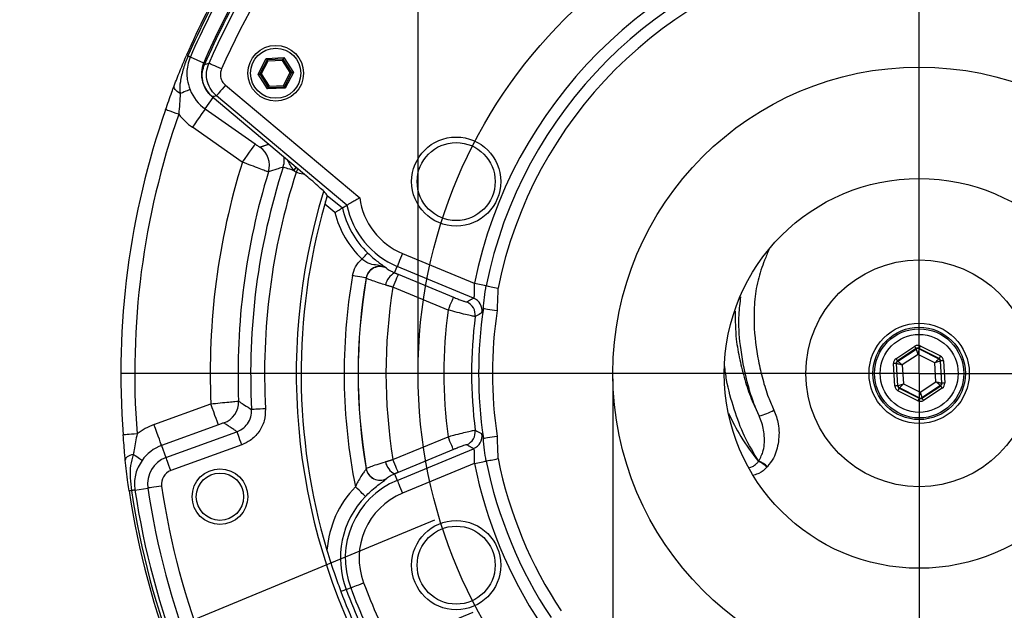
# Model space of a CAD drawing. Extents: x 0 to 9200, y 0 to 5940.
# Drawn here: x 6710 to 6887, y 1444 to 1550 of the extents above; entities that cross this region are included whole.
import ezdxf
from ezdxf.lldxf.tags import DXFTag

# ---------------------------------------------------------------- set-up
doc = ezdxf.new("R2010")
doc.units = 0
doc.header["$LTSCALE"] = 5
doc.layers.get('0').update_dxf_attribs({"linetype": 'CONTINUOUS'})
doc.layers.get('DEFPOINTS').update_dxf_attribs({"linetype": 'CONTINUOUS'})
doc.layers.add('5', color=3, linetype='CONTINUOUS')
doc.layers.add('7', color=4, linetype='GEN7')
doc.styles.add('ISO', font='GENISO.SHX')
tags = doc.linetypes.add('GEN7', pattern=[15, 10, -2.5, 0, -2.5]).pattern_tags.tags
tags[10:11] = [DXFTag(74, 4), DXFTag(75, 0), DXFTag(340, '0'), DXFTag(46, 1.0), DXFTag(50, 0.0), DXFTag(44, 0.0), DXFTag(45, 0.0)]
tags[8:9] = [DXFTag(74, 4), DXFTag(75, 0), DXFTag(340, '0'), DXFTag(46, 1.0), DXFTag(50, 0.0), DXFTag(44, 0.0), DXFTag(45, 0.0)]
tags[6:7] = [DXFTag(74, 4), DXFTag(75, 0), DXFTag(340, '0'), DXFTag(46, 1.0), DXFTag(50, 0.0), DXFTag(44, 0.0), DXFTag(45, 0.0)]
tags[4:5] = [DXFTag(74, 4), DXFTag(75, 0), DXFTag(340, '0'), DXFTag(46, 1.0), DXFTag(50, 0.0), DXFTag(44, 0.0), DXFTag(45, 0.0)]
doc.dimstyles.new('GEN-ISO', dxfattribs={"dimtxt": 50, "dimasz": 50, "dimexe": 40, "dimexo": 1, "dimgap": 30, "dimtad": 0, "dimtih": 1, "dimtoh": 1, "dimdec": 1, "dimtxsty": 'ISO', "dimcen": 2, "dimclrd": 256, "dimclre": 256, "dimclrt": 2, "dimazin": 3, "dimtp": 0.1, "dimtm": 0.1, "dimtfac": 0.05, "dimtdec": 1, "dimtix": 1, "dimtmove": 0, "dimatfit": 3, "dimtolj": 1})

# ---------------------------------------------------------------- blocks, each defined once
blk = doc.blocks.new('*D39')
at = {"layer": '5'}
for p, q in [((6554, 1418.8), (6534.87, 1464.99)), ((6784.91, 1460.32), (6536.18, 1357.3)), ((6791.79, 1443.72), (6543.06, 1340.69)), ((6573.14, 1372.6), (6580.02, 1356)), ((6599.15, 1309.81), (6618.28, 1263.61))]:
    blk.add_line(p, q, dxfattribs=at)
for points in [[(6561.7, 1421.99), (6546.3, 1415.61), (6573.14, 1372.6)], [(6606.85, 1313), (6591.45, 1306.62), (6580.02, 1356)]]:
    blk.add_solid(points, dxfattribs=at)
at = {"layer": 'DEFPOINTS', "color": 0}
for p in [(6785.84, 1460.71), (6792.71, 1444.1), (6580.02, 1356)]:
    blk.add_point(p, dxfattribs=at)
at = {"layer": '5', "color": 2, "insert": (6472.82, 1293.99), "char_height": 50, "attachment_point": 5, "style": 'ISO'}
blk.add_mtext('\\A1;{\\Fgeniso.shx;5/8"}', dxfattribs=at)
blk = doc.blocks.new('*D35')
at = {"color": 3}
for p, q in [((6816.96, 1485.65), (6816.96, 1153.8)), ((6926.96, 1485.65), (6926.96, 1153.8)), ((6781.96, 1178.8), (6746.96, 1178.8)), ((6816.96, 1178.8), (6926.96, 1178.8)), ((6961.96, 1178.8), (6996.96, 1178.8))]:
    blk.add_line(p, q, dxfattribs=at)
for points in [[(6781.96, 1184.63), (6781.96, 1172.96), (6816.96, 1178.8)], [(6961.96, 1184.63), (6961.96, 1172.96), (6926.96, 1178.8)]]:
    blk.add_solid(points, dxfattribs=at)
at = {"layer": 'DEFPOINTS', "color": 0}
for p in [(6816.96, 1486.65), (6926.96, 1486.65), (6926.96, 1178.8)]:
    blk.add_point(p, dxfattribs=at)
at = {"color": 2, "insert": (6863.2, 1106.54), "char_height": 50, "attachment_point": 5, "style": 'ISO'}
blk.add_mtext('\\A1;{\\Fgeniso.shx;4"}', dxfattribs=at)
blk = doc.blocks.new('*D36')
at = {"color": 3}
for p, q in [((6781.96, 1487.65), (6781.96, 1826.24)), ((6961.96, 1487.65), (6961.96, 1826.24)), ((6816.96, 1801.24), (6926.96, 1801.24))]:
    blk.add_line(p, q, dxfattribs=at)
for points in [[(6816.96, 1807.08), (6816.96, 1795.41), (6781.96, 1801.24)], [(6926.96, 1807.08), (6926.96, 1795.41), (6961.96, 1801.24)]]:
    blk.add_solid(points, dxfattribs=at)
at = {"layer": 'DEFPOINTS', "color": 0}
for p in [(6961.96, 1801.24), (6781.96, 1486.65), (6961.96, 1486.65)]:
    blk.add_point(p, dxfattribs=at)
at = {"color": 2, "insert": (6871.96, 1856.92), "char_height": 50, "attachment_point": 5, "style": 'ISO'}
blk.add_mtext('\\A1;{\\Fgeniso.shx;7.5}', dxfattribs=at)

msp = doc.modelspace()

# ---------------------------------------------------------------- linework, layer by layer
at = {"color": 7, "linetype": 'CONTINUOUS'}
for p, q in [((6741.06, 1543.47), (6743.46, 1542.43)), ((6753.23, 1540.39), (6754.69, 1543.21)), ((6754.85, 1542.97), (6753.52, 1540.41)), ((6755, 1542.73), (6753.81, 1540.42)), ((6754.69, 1543.21), (6757.86, 1543.36)), ((6757.73, 1543.1), (6754.85, 1542.97)), ((6757.6, 1542.84), (6755, 1542.73)), ((6759, 1540.65), (6757.6, 1542.84)), ((6759.29, 1540.67), (6757.73, 1543.1)), ((6757.86, 1543.36), (6759.57, 1540.68)), ((6754.94, 1537.72), (6753.23, 1540.39)), ((6753.52, 1540.41), (6755.07, 1537.97)), ((6753.81, 1540.42), (6755.21, 1538.23)), ((6757.8, 1538.35), (6759, 1540.65)), ((6757.96, 1538.1), (6759.29, 1540.67)), ((6759.57, 1540.68), (6758.11, 1537.86)), ((6747.36, 1538.41), (6771.49, 1518.16)), ((6758.11, 1537.86), (6754.94, 1537.72)), ((6755.07, 1537.97), (6757.96, 1538.1)), ((6755.21, 1538.23), (6757.8, 1538.35)), ((6743.73, 1534.14), (6745.15, 1536.17)), ((6761.59, 1522.38), (6744.99, 1536.31)), ((6769.18, 1516.84), (6745.76, 1536.49)), ((6743.73, 1534.14), (6752.7, 1527.86)), ((6750.4, 1524.59), (6741.44, 1530.86)), ((6765.64, 1518.57), (6765.2, 1517.05)), ((6765.66, 1518.62), (6768.37, 1516.35)), ((6765.66, 1518.62), (6765.66, 1518.62)), ((6767.02, 1515.52), (6765.2, 1517.05)), ((6779.18, 1508.17), (6792.07, 1502.83)), ((6777.75, 1504.72), (6778.22, 1505.86)), ((6791.93, 1500.18), (6778.22, 1505.86)), ((6778.41, 1504.44), (6788.3, 1500.34)), ((6787.35, 1498.03), (6777.45, 1502.13)), ((6867.8, 1489.29), (6871.17, 1491.51)), ((6871.44, 1491.09), (6868.08, 1488.88)), ((6868.14, 1488.84), (6871.45, 1491.02)), ((6871.45, 1491.02), (6871.44, 1491.09)), ((6875.55, 1489.32), (6871.94, 1491.12)), ((6871.94, 1491.12), (6871.94, 1491.05)), ((6871.94, 1491.05), (6875.49, 1489.28)), ((6872.16, 1491.57), (6875.77, 1489.77)), ((6871.76, 1490.03), (6868.93, 1488.17)), ((6874.78, 1488.52), (6871.76, 1490.03)), ((6875.49, 1489.28), (6875.55, 1489.32)), ((6867.59, 1484.37), (6867.35, 1488.4)), ((6867.85, 1488.43), (6868.09, 1484.4)), ((6867.92, 1488.4), (6867.85, 1488.43)), ((6868.15, 1484.44), (6867.92, 1488.4)), ((6868.08, 1488.88), (6868.14, 1488.84)), ((6868.93, 1488.17), (6869.13, 1484.79)), ((6874.98, 1485.14), (6874.78, 1488.52)), ((6875.82, 1488.9), (6875.76, 1488.86)), ((6875.76, 1488.86), (6876, 1484.91)), ((6876.06, 1484.88), (6875.82, 1488.9)), ((6876.32, 1488.93), (6876.56, 1484.91)), ((6868.09, 1484.4), (6868.15, 1484.44)), ((6868.43, 1484.03), (6868.37, 1483.99)), ((6868.37, 1483.99), (6871.97, 1482.18)), ((6871.97, 1482.25), (6868.43, 1484.03)), ((6869.13, 1484.79), (6872.16, 1483.28)), ((6872.16, 1483.28), (6874.98, 1485.14)), ((6875.77, 1484.46), (6872.47, 1482.28)), ((6872.47, 1482.21), (6875.84, 1484.43)), ((6876.11, 1484.01), (6872.75, 1481.79)), ((6875.84, 1484.43), (6875.77, 1484.46)), ((6876, 1484.91), (6876.06, 1484.88)), ((6871.75, 1481.73), (6868.14, 1483.54)), ((6871.97, 1482.18), (6871.97, 1482.25)), ((6872.47, 1482.28), (6872.47, 1482.21)), ((6734.54, 1477.46), (6744.74, 1481.17)), ((6746.11, 1477.41), (6735.91, 1473.7)), ((6736.69, 1471.54), (6749.44, 1476.18)), ((6777.45, 1471.18), (6787.35, 1475.27)), ((6735.91, 1473.7), (6736.69, 1471.54)), ((6750.3, 1473.84), (6737.55, 1469.2)), ((6778.22, 1467.44), (6791.93, 1473.12)), ((6788.3, 1472.97), (6778.41, 1468.87)), ((6792.07, 1470.48), (6779.18, 1465.14)), ((6777.75, 1468.59), (6778.22, 1467.44)), ((6731.11, 1465.7), (6733.42, 1466.04)), ((6769.06, 1447.83), (6769.86, 1448.13))]:
    msp.add_line(p, q, dxfattribs=at)
for points in [[(6740.64, 1543.65), (6740.57, 1543.68), (6740.52, 1543.7), (6740.47, 1543.72), (6740.43, 1543.74), (6740.4, 1543.75), (6740.38, 1543.76), (6740.38, 1543.76), (6740.38, 1543.76)], [(6741.06, 1543.47), (6741.05, 1543.47), (6741.03, 1543.48), (6740.99, 1543.5), (6740.95, 1543.52), (6740.89, 1543.54), (6740.82, 1543.57), (6740.73, 1543.61), (6740.64, 1543.65)], [(6746.68, 1541.32), (6746.25, 1541.51), (6745.83, 1541.69), (6745.44, 1541.86), (6745.1, 1542.01), (6744.82, 1542.13), (6744.6, 1542.23), (6744.45, 1542.29), (6744.39, 1542.32)], [(6754.69, 1543.21), (6754.72, 1543.17), (6754.75, 1543.12), (6754.78, 1543.08), (6754.8, 1543.04), (6754.82, 1543.01), (6754.84, 1542.99), (6754.84, 1542.97), (6754.85, 1542.97)], [(6755, 1542.73), (6754.98, 1542.77), (6754.95, 1542.81), (6754.92, 1542.85), (6754.9, 1542.88), (6754.88, 1542.91), (6754.87, 1542.94), (6754.86, 1542.95), (6754.85, 1542.97), (6754.85, 1542.97)], [(6757.6, 1542.84), (6757.62, 1542.89), (6757.65, 1542.94), (6757.67, 1542.99), (6757.69, 1543.02), (6757.71, 1543.06), (6757.72, 1543.08), (6757.73, 1543.09), (6757.73, 1543.1)], [(6757.86, 1543.36), (6757.84, 1543.31), (6757.81, 1543.26), (6757.79, 1543.21), (6757.77, 1543.17), (6757.75, 1543.14), (6757.74, 1543.12), (6757.73, 1543.1), (6757.73, 1543.1)], [(6753.23, 1540.39), (6753.29, 1540.4), (6753.34, 1540.4), (6753.39, 1540.4), (6753.43, 1540.4), (6753.47, 1540.4), (6753.5, 1540.41), (6753.51, 1540.41), (6753.52, 1540.41)], [(6753.52, 1540.41), (6753.52, 1540.41), (6753.54, 1540.41), (6753.57, 1540.41), (6753.6, 1540.41), (6753.65, 1540.41), (6753.7, 1540.41), (6753.75, 1540.42), (6753.81, 1540.42)], [(6759, 1540.65), (6759.05, 1540.66), (6759.11, 1540.66), (6759.16, 1540.66), (6759.2, 1540.66), (6759.24, 1540.66), (6759.26, 1540.67), (6759.28, 1540.67), (6759.29, 1540.67)], [(6759.29, 1540.67), (6759.29, 1540.67), (6759.31, 1540.67), (6759.33, 1540.67), (6759.37, 1540.67), (6759.41, 1540.67), (6759.46, 1540.67), (6759.52, 1540.68), (6759.57, 1540.68)], [(6739.26, 1536.9), (6738.97, 1537.08), (6738.72, 1537.26), (6738.5, 1537.45), (6738.33, 1537.64), (6738.21, 1537.82), (6738.14, 1537.99), (6738.13, 1538.15), (6738.16, 1538.29)], [(6741.01, 1537.59), (6740.97, 1537.58), (6740.87, 1537.54), (6740.72, 1537.48), (6740.52, 1537.4), (6740.27, 1537.3), (6739.97, 1537.18), (6739.63, 1537.05), (6739.26, 1536.9)], [(6747.36, 1538.41), (6747.06, 1538.05), (6746.77, 1537.7), (6746.5, 1537.37), (6746.26, 1537.09), (6746.06, 1536.85), (6745.9, 1536.67), (6745.8, 1536.55), (6745.76, 1536.49)], [(6755.07, 1537.97), (6755.07, 1537.97), (6755.06, 1537.95), (6755.05, 1537.93), (6755.03, 1537.9), (6755.01, 1537.86), (6754.99, 1537.82), (6754.97, 1537.77), (6754.94, 1537.72)], [(6755.07, 1537.97), (6755.08, 1537.98), (6755.08, 1537.99), (6755.09, 1538.02), (6755.11, 1538.05), (6755.13, 1538.09), (6755.15, 1538.13), (6755.18, 1538.18), (6755.21, 1538.23)], [(6757.96, 1538.1), (6757.95, 1538.11), (6757.94, 1538.12), (6757.93, 1538.15), (6757.91, 1538.18), (6757.89, 1538.21), (6757.86, 1538.25), (6757.83, 1538.3), (6757.8, 1538.35)], [(6757.96, 1538.1), (6757.96, 1538.1), (6757.97, 1538.09), (6757.98, 1538.06), (6758, 1538.03), (6758.03, 1538), (6758.05, 1537.95), (6758.08, 1537.91), (6758.11, 1537.86)], [(6738.98, 1533.18), (6738.51, 1533.34), (6738.06, 1533.5), (6737.65, 1533.65), (6737.29, 1533.77), (6736.99, 1533.88), (6736.78, 1533.95), (6736.66, 1533.99), (6736.62, 1534)], [(6743.73, 1534.14), (6743.68, 1534.06), (6743.54, 1533.87), (6743.32, 1533.56), (6743.04, 1533.15), (6742.69, 1532.66), (6742.3, 1532.1), (6741.88, 1531.49), (6741.44, 1530.86)], [(6752.7, 1527.86), (6752.64, 1527.78), (6752.51, 1527.59), (6752.29, 1527.28), (6752.01, 1526.87), (6751.66, 1526.38), (6751.27, 1525.82), (6750.85, 1525.21), (6750.4, 1524.59)], [(6759.67, 1523.05), (6759.28, 1523.18), (6758.92, 1523.3), (6758.59, 1523.4), (6758.31, 1523.5), (6758.07, 1523.57), (6757.9, 1523.63), (6757.79, 1523.66), (6757.74, 1523.68)], [(6760, 1523.71), (6759.87, 1523.5), (6759.62, 1523.11)], [(6760.05, 1523.68), (6759.91, 1523.45), (6759.67, 1523.05)], [(6760.35, 1523.42), (6760.25, 1523.19), (6760.07, 1522.75)], [(6771.88, 1507.18), (6772.08, 1507.39), (6772.27, 1507.58), (6772.44, 1507.77), (6772.6, 1507.93), (6772.73, 1508.06), (6772.83, 1508.16), (6772.89, 1508.23), (6772.92, 1508.26)], [(6779.18, 1508.17), (6778.99, 1507.73), (6778.82, 1507.31), (6778.66, 1506.92), (6778.52, 1506.58), (6778.4, 1506.29), (6778.31, 1506.07), (6778.25, 1505.93), (6778.22, 1505.86)], [(6772.65, 1503.79), (6772.58, 1503.8), (6772.43, 1503.83), (6772.19, 1503.87), (6771.88, 1503.92), (6771.52, 1503.98), (6771.1, 1504.06), (6770.65, 1504.13), (6770.19, 1504.21)], [(6778.41, 1504.44), (6778.38, 1504.37), (6778.32, 1504.23), (6778.23, 1504.01), (6778.11, 1503.72), (6777.97, 1503.37), (6777.81, 1502.99), (6777.63, 1502.57), (6777.45, 1502.13)], [(6792.07, 1502.83), (6792.39, 1502.76), (6792.71, 1502.7), (6793.01, 1502.64), (6793.3, 1502.58), (6793.57, 1502.52), (6793.81, 1502.48), (6794.02, 1502.43), (6794.2, 1502.4)], [(6794.2, 1502.4), (6794.37, 1502.36), (6794.58, 1502.32), (6794.83, 1502.27), (6795.09, 1502.22), (6795.38, 1502.16), (6795.68, 1502.1), (6796, 1502.03), (6796.32, 1501.97)], [(6788.3, 1500.34), (6788.28, 1500.27), (6788.22, 1500.13), (6788.13, 1499.91), (6788.01, 1499.62), (6787.86, 1499.28), (6787.7, 1498.89), (6787.53, 1498.47), (6787.35, 1498.03)], [(6793.69, 1498.3), (6793.76, 1498.29), (6793.92, 1498.27), (6794.15, 1498.23), (6794.46, 1498.18), (6794.83, 1498.13), (6795.25, 1498.07), (6795.7, 1498), (6796.16, 1497.93)], [(6871.44, 1491.09), (6871.44, 1491.1), (6871.42, 1491.13), (6871.39, 1491.17), (6871.36, 1491.22), (6871.32, 1491.28), (6871.27, 1491.35), (6871.22, 1491.43), (6871.17, 1491.51)], [(6871.76, 1490.03), (6871.7, 1490.22), (6871.64, 1490.41), (6871.58, 1490.58), (6871.54, 1490.73), (6871.5, 1490.85), (6871.47, 1490.94), (6871.45, 1491), (6871.45, 1491.02)], [(6871.94, 1491.05), (6871.94, 1491.03), (6871.93, 1490.97), (6871.91, 1490.87), (6871.89, 1490.75), (6871.86, 1490.59), (6871.83, 1490.42), (6871.79, 1490.23), (6871.76, 1490.03)], [(6872.16, 1491.57), (6872.12, 1491.49), (6872.08, 1491.4), (6872.04, 1491.33), (6872.01, 1491.26), (6871.98, 1491.2), (6871.96, 1491.16), (6871.95, 1491.13), (6871.94, 1491.12)], [(6868.08, 1488.88), (6868.07, 1488.88), (6868.05, 1488.91), (6868.03, 1488.95), (6867.99, 1489), (6867.95, 1489.06), (6867.9, 1489.13), (6867.85, 1489.21), (6867.8, 1489.29)], [(6874.78, 1488.52), (6874.92, 1488.66), (6875.05, 1488.81), (6875.17, 1488.94), (6875.28, 1489.05), (6875.36, 1489.15), (6875.43, 1489.22), (6875.47, 1489.26), (6875.49, 1489.28)], [(6875.77, 1489.77), (6875.73, 1489.68), (6875.68, 1489.6), (6875.65, 1489.52), (6875.61, 1489.45), (6875.58, 1489.4), (6875.56, 1489.36), (6875.55, 1489.33), (6875.55, 1489.32)], [(6867.85, 1488.43), (6867.84, 1488.43), (6867.81, 1488.43), (6867.76, 1488.42), (6867.7, 1488.42), (6867.63, 1488.41), (6867.54, 1488.41), (6867.45, 1488.4), (6867.35, 1488.4)], [(6868.93, 1488.17), (6868.73, 1488.21), (6868.55, 1488.25), (6868.37, 1488.29), (6868.22, 1488.33), (6868.09, 1488.36), (6868, 1488.38), (6867.94, 1488.39), (6867.92, 1488.4)], [(6868.14, 1488.84), (6868.16, 1488.83), (6868.2, 1488.79), (6868.28, 1488.73), (6868.38, 1488.64), (6868.5, 1488.54), (6868.63, 1488.42), (6868.78, 1488.3), (6868.93, 1488.17)], [(6875.76, 1488.86), (6875.74, 1488.86), (6875.68, 1488.83), (6875.59, 1488.8), (6875.47, 1488.76), (6875.32, 1488.71), (6875.15, 1488.65), (6874.97, 1488.58), (6874.78, 1488.52)], [(6876.32, 1488.93), (6876.22, 1488.93), (6876.13, 1488.92), (6876.05, 1488.92), (6875.97, 1488.91), (6875.91, 1488.91), (6875.86, 1488.9), (6875.83, 1488.9), (6875.82, 1488.9)], [(6868.09, 1484.4), (6868.08, 1484.4), (6868.05, 1484.4), (6868, 1484.4), (6867.94, 1484.39), (6867.87, 1484.39), (6867.78, 1484.39), (6867.69, 1484.38), (6867.59, 1484.37)], [(6868.37, 1483.99), (6868.36, 1483.98), (6868.35, 1483.95), (6868.33, 1483.91), (6868.3, 1483.85), (6868.27, 1483.79), (6868.23, 1483.71), (6868.19, 1483.63), (6868.14, 1483.54)], [(6868.15, 1484.44), (6868.17, 1484.45), (6868.23, 1484.47), (6868.32, 1484.5), (6868.44, 1484.55), (6868.59, 1484.6), (6868.76, 1484.66), (6868.94, 1484.72), (6869.13, 1484.79)], [(6869.13, 1484.79), (6869, 1484.64), (6868.86, 1484.5), (6868.74, 1484.37), (6868.64, 1484.25), (6868.55, 1484.16), (6868.48, 1484.09), (6868.44, 1484.04), (6868.43, 1484.03)], [(6875.77, 1484.46), (6875.76, 1484.48), (6875.71, 1484.52), (6875.63, 1484.58), (6875.54, 1484.66), (6875.42, 1484.77), (6875.28, 1484.88), (6875.13, 1485.01), (6874.98, 1485.14)], [(6874.98, 1485.14), (6875.18, 1485.09), (6875.37, 1485.05), (6875.54, 1485.01), (6875.69, 1484.98), (6875.82, 1484.95), (6875.91, 1484.93), (6875.97, 1484.91), (6876, 1484.91)], [(6876.11, 1484.01), (6876.06, 1484.09), (6876.01, 1484.17), (6875.96, 1484.24), (6875.92, 1484.31), (6875.88, 1484.36), (6875.86, 1484.4), (6875.84, 1484.42), (6875.84, 1484.43)], [(6876.56, 1484.91), (6876.46, 1484.9), (6876.37, 1484.9), (6876.28, 1484.89), (6876.21, 1484.89), (6876.15, 1484.88), (6876.1, 1484.88), (6876.07, 1484.88), (6876.06, 1484.88)], [(6871.97, 1482.18), (6871.97, 1482.17), (6871.95, 1482.15), (6871.93, 1482.1), (6871.9, 1482.05), (6871.87, 1481.98), (6871.83, 1481.9), (6871.79, 1481.82), (6871.75, 1481.73)], [(6871.97, 1482.25), (6871.97, 1482.28), (6871.98, 1482.34), (6872, 1482.43), (6872.02, 1482.56), (6872.05, 1482.71), (6872.09, 1482.89), (6872.12, 1483.08), (6872.16, 1483.28)], [(6872.16, 1483.28), (6872.22, 1483.08), (6872.27, 1482.9), (6872.33, 1482.73), (6872.37, 1482.58), (6872.41, 1482.46), (6872.44, 1482.36), (6872.46, 1482.3), (6872.47, 1482.28)], [(6872.75, 1481.79), (6872.69, 1481.87), (6872.64, 1481.95), (6872.59, 1482.02), (6872.55, 1482.09), (6872.52, 1482.14), (6872.49, 1482.18), (6872.48, 1482.2), (6872.47, 1482.21)], [(6746.11, 1477.41), (6746.08, 1477.5), (6746, 1477.73), (6745.87, 1478.08), (6745.7, 1478.55), (6745.49, 1479.11), (6745.26, 1479.76), (6745, 1480.45), (6744.74, 1481.17)], [(6754.56, 1480.29), (6754.08, 1480.27), (6753.62, 1480.24), (6753.2, 1480.22), (6752.82, 1480.2), (6752.51, 1480.18), (6752.28, 1480.17), (6752.13, 1480.16), (6752.07, 1480.16)], [(6735.91, 1473.7), (6735.88, 1473.79), (6735.79, 1474.01), (6735.67, 1474.37), (6735.5, 1474.84), (6735.29, 1475.4), (6735.06, 1476.04), (6734.8, 1476.74), (6734.54, 1477.46)], [(6731.5, 1475.79), (6731, 1475.75), (6730.52, 1475.71), (6730.09, 1475.68), (6729.7, 1475.65), (6729.4, 1475.62), (6729.17, 1475.61), (6729.04, 1475.6), (6729.01, 1475.59)], [(6750.3, 1473.84), (6750.13, 1474.29), (6749.98, 1474.72), (6749.83, 1475.12), (6749.7, 1475.47), (6749.59, 1475.77), (6749.51, 1475.99), (6749.46, 1476.13), (6749.44, 1476.18)], [(6788.3, 1472.97), (6788.28, 1473.03), (6788.22, 1473.18), (6788.13, 1473.4), (6788.01, 1473.68), (6787.86, 1474.03), (6787.7, 1474.42), (6787.53, 1474.84), (6787.35, 1475.27)], [(6793.69, 1475.01), (6793.76, 1475.02), (6793.92, 1475.04), (6794.15, 1475.08), (6794.46, 1475.12), (6794.83, 1475.18), (6795.25, 1475.24), (6795.7, 1475.3), (6796.16, 1475.37)], [(6730.81, 1472.1), (6730.49, 1472), (6730.2, 1471.9), (6729.94, 1471.77), (6729.73, 1471.64), (6729.56, 1471.51), (6729.45, 1471.36), (6729.4, 1471.22), (6729.39, 1471.09)], [(6732.39, 1471), (6732.36, 1471.02), (6732.27, 1471.08), (6732.13, 1471.18), (6731.95, 1471.31), (6731.72, 1471.47), (6731.45, 1471.65), (6731.15, 1471.87), (6730.81, 1472.1)], [(6737.55, 1469.2), (6737.38, 1469.65), (6737.23, 1470.08), (6737.08, 1470.48), (6736.95, 1470.83), (6736.85, 1471.13), (6736.77, 1471.35), (6736.71, 1471.49), (6736.69, 1471.54)], [(6794.2, 1470.91), (6794.37, 1470.95), (6794.58, 1470.99), (6794.83, 1471.04), (6795.09, 1471.09), (6795.38, 1471.15), (6795.68, 1471.21), (6796, 1471.27), (6796.32, 1471.34)], [(6778.41, 1468.87), (6778.38, 1468.93), (6778.32, 1469.08), (6778.23, 1469.3), (6778.11, 1469.59), (6777.97, 1469.93), (6777.81, 1470.32), (6777.63, 1470.74), (6777.45, 1471.18)], [(6792.07, 1470.48), (6792.39, 1470.54), (6792.71, 1470.61), (6793.01, 1470.67), (6793.3, 1470.73), (6793.57, 1470.78), (6793.81, 1470.83), (6794.02, 1470.87), (6794.2, 1470.91)], [(6735.89, 1466.41), (6735.41, 1466.34), (6734.96, 1466.27), (6734.54, 1466.21), (6734.16, 1466.15), (6733.86, 1466.11), (6733.62, 1466.07), (6733.48, 1466.05), (6733.42, 1466.04)], [(6772.51, 1464.56), (6772.46, 1464.61), (6772.34, 1464.72), (6772.17, 1464.88), (6771.95, 1465.1), (6771.68, 1465.36), (6771.38, 1465.65), (6771.05, 1465.97), (6770.71, 1466.29)], [(6778.22, 1467.44), (6778.25, 1467.38), (6778.31, 1467.23), (6778.4, 1467.01), (6778.52, 1466.73), (6778.66, 1466.38), (6778.82, 1465.99), (6778.99, 1465.57), (6779.18, 1465.14)], [(6730.48, 1465.6), (6730.38, 1465.59), (6730.3, 1465.58), (6730.23, 1465.57), (6730.17, 1465.56), (6730.13, 1465.55), (6730.1, 1465.55), (6730.08, 1465.54), (6730.08, 1465.54)], [(6731.11, 1465.7), (6731.1, 1465.69), (6731.06, 1465.69), (6731.01, 1465.68), (6730.94, 1465.67), (6730.85, 1465.66), (6730.74, 1465.64), (6730.62, 1465.62), (6730.48, 1465.6)], [(6769.86, 1448.13), (6769.92, 1448.16), (6770.07, 1448.21), (6770.29, 1448.3), (6770.58, 1448.41), (6770.93, 1448.54), (6771.33, 1448.69), (6771.75, 1448.85), (6772.19, 1449.01)], [(6769.06, 1447.83), (6769.03, 1447.82), (6768.98, 1447.8), (6768.89, 1447.77), (6768.78, 1447.73), (6768.64, 1447.67), (6768.48, 1447.61), (6768.3, 1447.55), (6768.1, 1447.47)]]:
    msp.add_lwpolyline(points, dxfattribs=at)
for centre, radius in [((6756.4, 1540.54), 5), ((6756.4, 1540.54), 4.5), ((6871.96, 1486.65), 55), ((6788.81, 1521.09), 8), ((6788.81, 1521.09), 7), ((6871.96, 1486.65), 35), ((6871.96, 1486.65), 20.36), ((6871.96, 1486.65), 9), ((6871.96, 1486.65), 8.3), ((6871.96, 1486.65), 8), ((6871.96, 1486.65), 7), ((6746.39, 1464.51), 5), ((6746.39, 1464.51), 4.25), ((6788.81, 1452.21), 8), ((6788.81, 1452.21), 7)]:
    msp.add_circle(centre, radius, dxfattribs=at)
for centre, radius, start, end in [((6871.96, 1486.65), 143.44, 143.4628, 156.5372), ((6871.96, 1486.65), 143.15, 143.4628, 156.5372), ((6871.96, 1486.65), 142.69, 143.4628, 156.5372), ((6871.96, 1486.65), 140.08, 143.4628, 156.5372), ((6871.96, 1486.65), 139.82, 143.3718, 156.6282), ((6871.96, 1486.65), 139.18, 143.574, 156.426), ((6871.96, 1486.65), 136.68, 143.574, 156.426), ((6871.96, 1486.65), 81.5, 101.4456, 168.5544), ((6871.96, 1486.65), 79.34, 101.4456, 168.5544), ((6871.96, 1486.65), 77.17, 101.4456, 168.5544), ((6748.12, 1540.4), 5.08, 156.5372, 235), ((6748.12, 1540.4), 7.65, 201.5737, 235), ((6871.96, 1486.65), 143.38, 160.7152, 184.4241), ((6871.96, 1486.65), 140.88, 160.7152, 184.4241), ((6748.12, 1540.4), 11.65, 218.3368, 235), ((6751.27, 1524.01), 4, 342.8326, 54.9684), ((6871.96, 1486.65), 127.33, 162.6686, 182.4674), ((6871.96, 1486.65), 122.33, 162.8009, 182.3362), ((6871.96, 1486.65), 120.06, 162.038, 183.1011), ((6871.96, 1486.65), 117.56, 162.1181, 183.1011), ((6871.96, 1486.65), 111.87, 163.0324, 257.004), ((6784.01, 1519.84), 12.63, 187.6255, 247.5), ((6871.96, 1486.65), 111, 164.1077, 196.6157), ((6784.01, 1519.84), 17.52, 194.2673, 226.2286), ((6784.01, 1519.84), 16.03, 192.5755, 226.2286), ((6784.01, 1519.84), 15.12, 191.433, 247.5), ((6775.13, 1503.32), 2.51, 61.9873, 169.9452), ((6871.96, 1486.65), 103.27, 170.2099, 191.3695), ((6871.96, 1486.65), 100.78, 170.2099, 189.7901), ((6871.96, 1486.65), 100.75, 170.2266, 189.7734), ((6779.36, 1501.79), 3.34, 118.8524, 167.3339), ((6871.96, 1486.65), 95.76, 170.6993, 189.3007), ((6790.97, 1497.87), 2.5, 352.2444, 67.3655), ((6871.96, 1486.65), 85.37, 172.3408, 187.6592), ((6789.74, 1497.16), 2.5, 352.8422, 67.3674), ((6871.96, 1486.65), 79.12, 171.5361, 188.4639), ((6871.96, 1486.65), 76.63, 171.5361, 188.4639), ((6871.96, 1486.65), 80.38, 172.7097, 187.2903), ((6871.72, 1490.61), 0.5, 63.4158, 123.3943), ((6875.26, 1488.83), 0.5, 3.4157, 63.3943), ((6868.41, 1488.43), 0.5, 123.4157, 183.3943), ((6868.65, 1484.47), 0.5, 183.4157, 243.3943), ((6875.5, 1484.88), 0.5, 303.4157, 3.3943), ((6872.19, 1482.7), 0.5, 243.4158, 303.3943), ((6745.73, 1481.51), 4, 290.0316, 2.3045), ((6841.22, 1487.75), 8.98, 282.9151, 301.1913), ((6738.43, 1466.79), 11.36, 110, 127.5868), ((6789.74, 1476.14), 2.5, 292.6326, 7.1578), ((6790.97, 1475.44), 2.5, 292.6345, 7.7556), ((6738.43, 1466.79), 7.36, 110, 145.0764), ((6738.43, 1466.79), 5.06, 110, 188.4628), ((6871.96, 1486.65), 77.17, 191.4456, 213.5544), ((6775.12, 1469.96), 2.51, 190.0719, 298.0998), ((6775.13, 1469.99), 2.51, 190.0548, 298.0127), ((6779.36, 1471.51), 3.34, 192.6661, 241.1476), ((6871.96, 1486.65), 81.5, 191.4456, 213.5544), ((6871.96, 1486.65), 79.34, 191.4456, 213.5544), ((6841.58, 1466.84), 4.25, 44.1508, 69.261), ((6841.66, 1466.93), 4.24, 44.1819, 69.389), ((6738.43, 1466.79), 2.56, 110, 188.4628), ((6871.96, 1486.65), 140.06, 188.4628, 201.5372), ((6871.96, 1486.65), 137.56, 188.4628, 201.5372), ((6784.01, 1453.47), 18.47, 136.0376, 175.5238), ((6784.01, 1453.47), 15.12, 112.5, 200.6711), ((6871.96, 1486.65), 143.44, 188.4628, 201.5372), ((6871.96, 1486.65), 143.03, 188.4628, 201.5372), ((6871.96, 1486.65), 142.39, 188.4628, 201.5372), ((6784.01, 1453.47), 15.98, 136.0376, 200.6711), ((6784.01, 1453.47), 12.63, 112.5, 200.6711), ((6871.96, 1486.65), 106.63, 200.6711, 204.3289), ((6871.96, 1486.65), 111, 200.6711, 204.3289), ((6871.96, 1486.65), 109.98, 200.6711, 204.3289), ((6871.96, 1486.65), 109.12, 200.6711, 204.3289)]:
    msp.add_arc(centre, radius, start, end, dxfattribs=at)
for centre, major_axis, ratio, start_param, end_param in [((6871.72, 1490.68), (0.059, -0.998), 0.999797, 2.618082, 3.665103), ((6871.72, 1490.68), (-0.03, 0.499), 0.999391, 5.759674, 6.806696), ((6868.35, 1488.46), (0.894, -0.448), 0.999797, 2.618082, 3.665103), ((6875.32, 1488.87), (0.418, 0.275), 0.999391, 5.759674, 6.806696), ((6875.32, 1488.87), (-0.835, -0.551), 0.999797, 2.618082, 3.665103), ((6868.35, 1488.46), (0.447, -0.224), 0.999391, 2.618082, 3.665103), ((6868.59, 1484.43), (0.835, 0.551), 0.999797, 2.618082, 3.665103), ((6868.59, 1484.43), (0.418, 0.275), 0.999391, 2.618082, 3.665103), ((6875.56, 1484.85), (0.447, -0.224), 0.999391, 5.759674, 6.806696), ((6875.56, 1484.85), (-0.894, 0.448), 0.999797, 2.618082, 3.665103), ((6872.2, 1482.63), (-0.03, 0.499), 0.999391, 2.618082, 3.665103), ((6872.2, 1482.63), (-0.059, 0.998), 0.999797, 2.618082, 3.665103)]:
    msp.add_ellipse(centre, major_axis=major_axis, ratio=ratio, start_param=start_param, end_param=end_param, dxfattribs=at)
for points, knots in [([(6738.16, 1538.29), (6738.34, 1538.75), (6739.01, 1540.55), (6739.8, 1542.39), (6740.38, 1543.76)], [0, 0, 0, 0, 0.257305, 1, 1, 1, 1]), ([(6740.64, 1543.65), (6740.34, 1542.9), (6739.75, 1541.4), (6739.27, 1539.26), (6739.1, 1537.71), (6739.24, 1537.02), (6739.26, 1536.9)], [0, 0, 0, 0, 0.344462, 0.694545, 0.949255, 1, 1, 1, 1]), ([(6741.06, 1543.47), (6740.89, 1542.97), (6740.41, 1541.6), (6740.36, 1539.68), (6740.82, 1538.2), (6741.01, 1537.59)], [0, 0, 0, 0, 0.254797, 0.694109, 1, 1, 1, 1]), ([(6744.99, 1536.31), (6744.59, 1536.72), (6743.8, 1537.52), (6743.21, 1539.14), (6743.14, 1540.74), (6743.47, 1541.69), (6743.61, 1542.12)], [0, 0, 0, 0, 0.263401, 0.526813, 0.790001, 1, 1, 1, 1]), ([(6743.61, 1542.12), (6743.75, 1542.15), (6744.01, 1542.22), (6744.27, 1542.29), (6744.39, 1542.32)], [0, 0, 0, 0, 0.53402, 1, 1, 1, 1]), ([(6745.76, 1536.49), (6745.43, 1536.81), (6744.71, 1537.53), (6744.07, 1539), (6743.87, 1540.7), (6744.22, 1541.78), (6744.39, 1542.32)], [0, 0, 0, 0, 0.212119, 0.474621, 0.737356, 1, 1, 1, 1]), ([(6746.68, 1541.32), (6746.59, 1541.05), (6746.42, 1540.51), (6746.52, 1539.66), (6746.84, 1538.92), (6747.2, 1538.57), (6747.36, 1538.41)], [0, 0, 0, 0, 0.2626818, 0.5253743, 0.7878439, 1, 1, 1, 1]), ([(6736.62, 1534), (6737, 1535.07), (6737.52, 1536.55), (6738.02, 1537.91), (6738.16, 1538.29)], [0, 0, 0, 0, 0.72226, 1, 1, 1, 1]), ([(6739.26, 1536.9), (6739.22, 1536.29), (6739.15, 1535.07), (6739.04, 1533.81), (6738.98, 1533.18)], [0, 0, 0, 0, 0.496728, 1, 1, 1, 1]), ([(6745.76, 1536.49), (6745.61, 1536.46), (6745.36, 1536.4), (6745.1, 1536.34), (6744.99, 1536.31)], [0, 0, 0, 0, 0.558127, 1, 1, 1, 1]), ([(6752.7, 1527.86), (6752.8, 1527.79), (6753, 1527.65), (6753.27, 1527.47), (6753.46, 1527.34), (6753.55, 1527.29), (6753.56, 1527.29), (6753.57, 1527.28)], [0, 0, 0, 0, 0.231402, 0.463035, 0.687996, 0.902014, 1, 1, 1, 1]), ([(6755.09, 1522.83), (6755.07, 1522.83), (6755.02, 1522.85), (6754.54, 1523.02), (6753.49, 1523.41), (6752.05, 1523.96), (6750.95, 1524.38), (6750.4, 1524.59)], [0, 0, 0, 0, 0.100149, 0.318121, 0.544396, 0.773651, 1, 1, 1, 1]), ([(6757.74, 1523.68), (6757.86, 1524.12), (6758.03, 1524.74), (6757.88, 1525.36), (6757.84, 1525.53)], [0, 0, 0, 0, 0.716845, 1, 1, 1, 1]), ([(6759.62, 1523.11), (6759.39, 1523.43), (6758.97, 1524.01), (6758.71, 1524.63), (6758.59, 1524.9)], [0, 0, 0, 0, 0.558324, 1, 1, 1, 1]), ([(6757.74, 1523.68), (6757.69, 1523.66), (6757.3, 1523.54), (6756.42, 1523.26), (6755.59, 1522.99), (6755.09, 1522.83)], [0, 0, 0, 0, 0.064147, 0.433061, 1, 1, 1, 1]), ([(6761.6, 1522.39), (6761.5, 1522.4), (6760.98, 1522.44), (6760.48, 1522.61), (6760.07, 1522.75)], [0, 0, 0, 0, 0.1818554, 1, 1, 1, 1]), ([(6765.66, 1518.62), (6765.63, 1518.69), (6765.56, 1518.82), (6764.93, 1519.44), (6763.98, 1520.32), (6762.81, 1521.34), (6761.97, 1522.06), (6761.59, 1522.38)], [0, 0, 0, 0, 0.196247, 0.392161, 0.597504, 0.81949, 1, 1, 1, 1]), ([(6765.66, 1518.62), (6765.65, 1518.59), (6765.64, 1518.55), (6765.56, 1518.28), (6765.45, 1517.91), (6765.32, 1517.48), (6765.24, 1517.18), (6765.2, 1517.05)], [0, 0, 0, 0, 0.200385, 0.400472, 0.608204, 0.832626, 1, 1, 1, 1]), ([(6771.49, 1518.16), (6771.49, 1518.16), (6771.31, 1518.06), (6770.89, 1517.82), (6770.25, 1517.46), (6769.69, 1517.14), (6769.29, 1516.9), (6769.22, 1516.86), (6769.18, 1516.84)], [0, 0, 0, 0, 0.003113, 0.152353, 0.375751, 0.587344, 0.793573, 1, 1, 1, 1]), ([(6767.02, 1515.52), (6767.03, 1515.52), (6767.12, 1515.58), (6767.36, 1515.73), (6767.73, 1515.96), (6768.06, 1516.16), (6768.3, 1516.31), (6768.34, 1516.33), (6768.37, 1516.35)], [0, 0, 0, 0, 0.004349, 0.143739, 0.368679, 0.582732, 0.791265, 1, 1, 1, 1]), ([(6844.99, 1508.91), (6844.72, 1508.27), (6843.98, 1506.45), (6842.88, 1503.34), (6842.33, 1499.46), (6842.23, 1494.61), (6842.8, 1489.96), (6843.83, 1485.59), (6844.73, 1482.61), (6845.54, 1480.82), (6845.88, 1480.07)], [0, 0, 0, 0, 0.070383, 0.19791, 0.330627, 0.46366, 0.687325, 0.802223, 0.917041, 1, 1, 1, 1]), ([(6770.19, 1504.21), (6770.34, 1504.76), (6770.64, 1505.85), (6771.4, 1506.77), (6771.86, 1507.16), (6771.88, 1507.18)], [0, 0, 0, 0, 0.4838471, 0.9677493, 1, 1, 1, 1]), ([(6776.3, 1505.56), (6776.29, 1505.56), (6776.17, 1505.63), (6775.97, 1505.73), (6775.43, 1505.94), (6774.55, 1506.1), (6773.54, 1506.2), (6772.61, 1506.62), (6772.12, 1507), (6771.88, 1507.18)], [0, 0, 0, 0, 0.001958, 0.086545, 0.140367, 0.368219, 0.656608, 0.833925, 1, 1, 1, 1]), ([(6772.92, 1508.26), (6773.24, 1507.97), (6773.87, 1507.39), (6774.86, 1506.6), (6775.63, 1506.04), (6776.06, 1505.73), (6776.25, 1505.59), (6776.29, 1505.56), (6776.3, 1505.56)], [0, 0, 0, 0, 0.210132, 0.423793, 0.716254, 0.940516, 0.99792, 1, 1, 1, 1]), ([(6776.3, 1505.56), (6776.14, 1505.63), (6775.72, 1505.83), (6774.98, 1505.91), (6774.14, 1505.73), (6773.42, 1505.28), (6772.87, 1504.61), (6772.72, 1504.06), (6772.65, 1503.79)], [0, 0, 0, 0, 0.111008, 0.288639, 0.465687, 0.643016, 0.821187, 1, 1, 1, 1]), ([(6776.31, 1505.53), (6776.34, 1505.5), (6776.39, 1505.44), (6776.74, 1505.21), (6777.21, 1504.96), (6777.59, 1504.79), (6777.75, 1504.72)], [0, 0, 0, 0, 0.277297, 0.545733, 0.812146, 1, 1, 1, 1]), ([(6776.1, 1502.52), (6775.73, 1502.64), (6774.86, 1502.9), (6773.75, 1503.29), (6772.89, 1503.63), (6772.74, 1503.71), (6772.66, 1503.76)], [0, 0, 0, 0, 0.198482, 0.469911, 0.733439, 1, 1, 1, 1]), ([(6792.07, 1502.83), (6792.07, 1502.52), (6792.06, 1501.91), (6792.05, 1501.1), (6792.02, 1500.49), (6791.98, 1500.22), (6791.95, 1500.19), (6791.93, 1500.18)], [0, 0, 0, 0, 0.23337, 0.46432, 0.688237, 0.902487, 1, 1, 1, 1]), ([(6793.69, 1498.3), (6793.75, 1498.95), (6793.86, 1500.27), (6794.08, 1501.69), (6794.2, 1502.4)], [0, 0, 0, 0, 0.496757, 1, 1, 1, 1]), ([(6796.32, 1501.97), (6796.29, 1501.29), (6796.24, 1499.95), (6796.19, 1498.6), (6796.16, 1497.93)], [0, 0, 0, 0, 0.499988, 1, 1, 1, 1]), ([(6788.3, 1500.34), (6788.58, 1500.23), (6789.13, 1500), (6789.86, 1499.72), (6790.4, 1499.54), (6790.66, 1499.47), (6790.7, 1499.47), (6790.71, 1499.48)], [0, 0, 0, 0, 0.2303635, 0.4609199, 0.6861361, 0.9033727, 1, 1, 1, 1]), ([(6843.23, 1479), (6842.8, 1479.99), (6841.95, 1481.99), (6840.75, 1486.23), (6839.78, 1491.28), (6839.45, 1496.44), (6839.81, 1499.34), (6839.95, 1500.4)], [0, 0, 0, 0, 0.148116, 0.296367, 0.600694, 0.852966, 1, 1, 1, 1]), ([(6792.23, 1496.85), (6792.21, 1496.85), (6792.13, 1496.85), (6791.62, 1496.95), (6790.52, 1497.21), (6789.03, 1497.58), (6787.91, 1497.88), (6787.35, 1498.03)], [0, 0, 0, 0, 0.097653, 0.31703, 0.543116, 0.772502, 1, 1, 1, 1]), ([(6793.45, 1497.53), (6793.47, 1497.55), (6793.52, 1497.62), (6793.61, 1497.93), (6793.68, 1498.26), (6793.69, 1498.3)], [0, 0, 0, 0, 0.2880847, 0.9174609, 1, 1, 1, 1]), ([(6838.92, 1497.82), (6838.93, 1496.12), (6838.95, 1493.11), (6839.72, 1489.1), (6840.63, 1485.5), (6841.74, 1482.06), (6842.74, 1480.02), (6843.23, 1479)], [0, 0, 0, 0, 0.243364, 0.431674, 0.620004, 0.810021, 1, 1, 1, 1]), ([(6793.45, 1497.53), (6793.36, 1497.48), (6792.95, 1497.25), (6792.54, 1497.03), (6792.23, 1496.85)], [0, 0, 0, 0, 0.233229, 1, 1, 1, 1]), ([(6843.15, 1470.9), (6842.25, 1472.35), (6840.45, 1475.25), (6838.7, 1480.23), (6837.47, 1484.47), (6837.12, 1487.2), (6837.01, 1488.06)], [0, 0, 0, 0, 0.286236, 0.572653, 0.865687, 1, 1, 1, 1]), ([(6744.74, 1481.17), (6745.32, 1481.23), (6746.49, 1481.36), (6748.03, 1481.51), (6749.14, 1481.62), (6749.65, 1481.66), (6749.7, 1481.67), (6749.72, 1481.67)], [0, 0, 0, 0, 0.2262074, 0.4552732, 0.6814121, 0.8993823, 1, 1, 1, 1]), ([(6749.44, 1476.18), (6749.76, 1476.33), (6750.5, 1476.66), (6751.38, 1477.58), (6752.01, 1478.8), (6752.05, 1479.71), (6752.07, 1480.16)], [0, 0, 0, 0, 0.2070618, 0.4713275, 0.7356437, 1, 1, 1, 1]), ([(6749.72, 1481.67), (6749.8, 1481.62), (6750.15, 1481.39), (6750.93, 1480.88), (6751.65, 1480.43), (6752.07, 1480.16)], [0, 0, 0, 0, 0.092229, 0.461142, 1, 1, 1, 1]), ([(6754.56, 1480.29), (6754.53, 1479.56), (6754.47, 1478.09), (6753.45, 1476.1), (6752.01, 1474.61), (6750.82, 1474.07), (6750.3, 1473.84)], [0, 0, 0, 0, 0.264336, 0.528676, 0.792959, 1, 1, 1, 1]), ([(6837.72, 1479.49), (6838.42, 1478.07), (6839.93, 1475), (6841.98, 1472.29), (6843.08, 1470.82)], [0, 0, 0, 0, 0.459628, 1, 1, 1, 1]), ([(6843.15, 1470.9), (6843.47, 1471.51), (6844.23, 1473), (6844.21, 1475.62), (6843.78, 1477.76), (6843.32, 1478.79), (6843.23, 1479)], [0, 0, 0, 0, 0.254711, 0.623615, 0.925957, 1, 1, 1, 1]), ([(6845.88, 1480.07), (6846.18, 1479.25), (6846.86, 1477.41), (6846.8, 1474.37), (6846.1, 1471.7), (6845.09, 1470.39), (6844.7, 1469.88)], [0, 0, 0, 0, 0.2350224, 0.5246465, 0.8183792, 1, 1, 1, 1]), ([(6747.1, 1477.75), (6747.09, 1477.75), (6747.08, 1477.75), (6746.98, 1477.72), (6746.76, 1477.64), (6746.45, 1477.54), (6746.22, 1477.46), (6746.11, 1477.41)], [0, 0, 0, 0, 0.098483, 0.312557, 0.537416, 0.768821, 1, 1, 1, 1]), ([(6729.39, 1471.09), (6729.37, 1471.38), (6729.28, 1472.25), (6729.15, 1473.75), (6729.06, 1474.97), (6729.01, 1475.59)], [0, 0, 0, 0, 0.205565, 0.598205, 1, 1, 1, 1]), ([(6731.5, 1475.79), (6731.32, 1474.82), (6731.1, 1473.58), (6730.87, 1472.37), (6730.81, 1472.1)], [0, 0, 0, 0, 0.775344, 1, 1, 1, 1]), ([(6787.35, 1475.27), (6787.69, 1475.37), (6788.57, 1475.6), (6789.9, 1475.95), (6791.13, 1476.24), (6791.99, 1476.43), (6792.15, 1476.45), (6792.23, 1476.45)], [0, 0, 0, 0, 0.14048, 0.358863, 0.57259, 0.785914, 1, 1, 1, 1]), ([(6792.23, 1476.45), (6792.32, 1476.4), (6792.73, 1476.17), (6793.14, 1475.95), (6793.45, 1475.77)], [0, 0, 0, 0, 0.233229, 1, 1, 1, 1]), ([(6793.69, 1475.01), (6793.65, 1475.17), (6793.55, 1475.61), (6793.49, 1475.71), (6793.45, 1475.77)], [0, 0, 0, 0, 0.384715, 1, 1, 1, 1]), ([(6794.2, 1470.91), (6794.09, 1471.56), (6793.86, 1472.98), (6793.75, 1474.3), (6793.69, 1475.01)], [0, 0, 0, 0, 0.461429, 1, 1, 1, 1]), ([(6796.16, 1475.37), (6796.18, 1474.57), (6796.2, 1473.23), (6796.28, 1471.88), (6796.32, 1471.34)], [0, 0, 0, 0, 0.59524, 1, 1, 1, 1]), ([(6790.71, 1473.83), (6790.67, 1473.83), (6790.59, 1473.83), (6790.16, 1473.69), (6789.56, 1473.47), (6788.9, 1473.21), (6788.47, 1473.04), (6788.3, 1472.97)], [0, 0, 0, 0, 0.2118223, 0.4235839, 0.637356, 0.857613, 1, 1, 1, 1]), ([(6791.93, 1473.12), (6791.96, 1473.09), (6792, 1473.02), (6792.04, 1472.55), (6792.05, 1471.87), (6792.06, 1471.14), (6792.07, 1470.66), (6792.07, 1470.48)], [0, 0, 0, 0, 0.208243, 0.418561, 0.635525, 0.862059, 1, 1, 1, 1]), ([(6730.81, 1472.1), (6730.63, 1471.44), (6730.23, 1470.06), (6730.23, 1467.85), (6730.39, 1466.36), (6730.48, 1465.6)], [0, 0, 0, 0, 0.313174, 0.653695, 1, 1, 1, 1]), ([(6730.08, 1465.54), (6730.01, 1466.05), (6729.84, 1467.23), (6729.6, 1469.09), (6729.46, 1470.42), (6729.39, 1471.09)], [0, 0, 0, 0, 0.269786, 0.632649, 1, 1, 1, 1]), ([(6732.39, 1471), (6732.15, 1470.61), (6731.45, 1469.48), (6731.03, 1467.83), (6731.02, 1466.38), (6731.1, 1465.81), (6731.11, 1465.7)], [0, 0, 0, 0, 0.23731, 0.695392, 0.94244, 1, 1, 1, 1]), ([(6772.65, 1469.52), (6772.62, 1469.45), (6772.55, 1469.32), (6772.18, 1468.82), (6771.69, 1468.11), (6771.16, 1467.24), (6770.86, 1466.6), (6770.71, 1466.29)], [0, 0, 0, 0, 0.172948, 0.355848, 0.55845, 0.792604, 1, 1, 1, 1]), ([(6772.66, 1469.55), (6772.7, 1469.57), (6772.78, 1469.63), (6773.39, 1469.88), (6774.54, 1470.3), (6775.58, 1470.62), (6776.1, 1470.78)], [0, 0, 0, 0, 0.153862, 0.436486, 0.71849, 1, 1, 1, 1]), ([(6841.5, 1469.77), (6841.67, 1469.81), (6842.16, 1469.92), (6842.68, 1470.33), (6842.98, 1470.69), (6843.08, 1470.82)], [0, 0, 0, 0, 0.264359, 0.732978, 1, 1, 1, 1]), ([(6844.63, 1469.81), (6844.18, 1469.37), (6843.5, 1468.71), (6842.57, 1468.48), (6842.24, 1468.4)], [0, 0, 0, 0, 0.652986, 1, 1, 1, 1]), ([(6772.51, 1464.56), (6772.81, 1464.86), (6773.48, 1465.53), (6774.53, 1466.4), (6775.46, 1467.09), (6776.12, 1467.56), (6776.24, 1467.68), (6776.3, 1467.75)], [0, 0, 0, 0, 0.167938, 0.374336, 0.577342, 0.785216, 1, 1, 1, 1]), ([(6777.75, 1468.59), (6777.52, 1468.49), (6777.07, 1468.28), (6776.6, 1468), (6776.35, 1467.84), (6776.32, 1467.79), (6776.31, 1467.78)], [0, 0, 0, 0, 0.2680951, 0.5486754, 0.839621, 1, 1, 1, 1]), ([(6765.59, 1454.91), (6766.07, 1453.38), (6766.84, 1450.88), (6767.75, 1448.42), (6768.1, 1447.47)], [0, 0, 0, 0, 0.612126, 1, 1, 1, 1])]:
    msp.add_open_spline(points, degree=3, knots=knots, dxfattribs=at)
for points in [[(6753.57, 1527.28), (6755.12, 1527.81)], [(6759.67, 1523.05), (6759.62, 1523.11)], [(6760.07, 1522.75), (6759.67, 1523.05)], [(6768.37, 1516.35), (6769.18, 1516.84)], [(6776.3, 1505.56), (6776.31, 1505.53)], [(6772.66, 1503.76), (6772.65, 1503.79)], [(6777.75, 1504.72), (6778.41, 1504.44)], [(6777.45, 1502.13), (6776.1, 1502.52)], [(6790.71, 1499.48), (6791.93, 1500.18)], [(6749.44, 1476.18), (6747.1, 1477.75)], [(6791.93, 1473.12), (6790.71, 1473.83)], [(6772.65, 1469.52), (6772.66, 1469.55)], [(6776.1, 1470.78), (6777.45, 1471.18)], [(6843.08, 1470.82), (6843.15, 1470.9)], [(6844.7, 1469.88), (6844.63, 1469.81)], [(6776.31, 1467.78), (6776.3, 1467.75)], [(6778.41, 1468.87), (6777.75, 1468.59)]]:
    msp.add_open_spline(points, degree=1, dxfattribs=at)
at = {"layer": '7'}
for q in [(6871.96, 1726.65), (6728.58, 1486.65), (6871.96, 1286.65), (7015.39, 1486.65)]:
    msp.add_line((6871.96, 1486.65), q, dxfattribs=at)
msp.add_circle((6871.96, 1486.65), 90, dxfattribs=at)

# ---------------------------------------------------------------- dimensions: what is measured, and where the dimension line sits
dim = msp.add_linear_dim(base=(6961.96, 1801.24), p1=(6781.96, 1486.65), p2=(6961.96, 1486.65), text='{\\Fgeniso.shx;7.5}', dimstyle='GEN-ISO', override={"dimasz": 35, "dimexe": 25, "dimtad": 1, "dimtih": 0, "dimtoh": 0, "dimclrd": 3, "dimclre": 3, "dimadec": 2, "dimazin": 2, "dimlwd": 25, "dimlwe": 25})
dim.commit()
dim.dimension.update_dxf_attribs({"geometry": '*D36', "text_midpoint": (6871.96, 1856.92)})
dim = msp.add_linear_dim(base=(6926.96, 1178.8), p1=(6816.96, 1486.65), p2=(6926.96, 1486.65), text='{\\Fgeniso.shx;4"}', dimstyle='GEN-ISO', override={"dimasz": 35, "dimexe": 25, "dimtad": 1, "dimtih": 0, "dimtoh": 0, "dimclrd": 3, "dimclre": 3, "dimadec": 2, "dimazin": 2, "dimlwd": 25, "dimlwe": 25})
dim.commit()
dim.dimension.update_dxf_attribs({"geometry": '*D35', "text_midpoint": (6863.2, 1106.54), "dimtype": 160})
at = {"layer": '5'}
dim = msp.add_linear_dim(base=(6580.02, 1356), p1=(6785.84, 1460.71), p2=(6792.71, 1444.1), angle=292.5, text='{\\Fgeniso.shx;5/8"}', dimstyle='GEN-ISO', dxfattribs=at)
dim.commit()
dim.dimension.update_dxf_attribs({"geometry": '*D39', "text_midpoint": (6472.82, 1293.99), "dimtype": 161})

doc.saveas('drawing.dxf')
